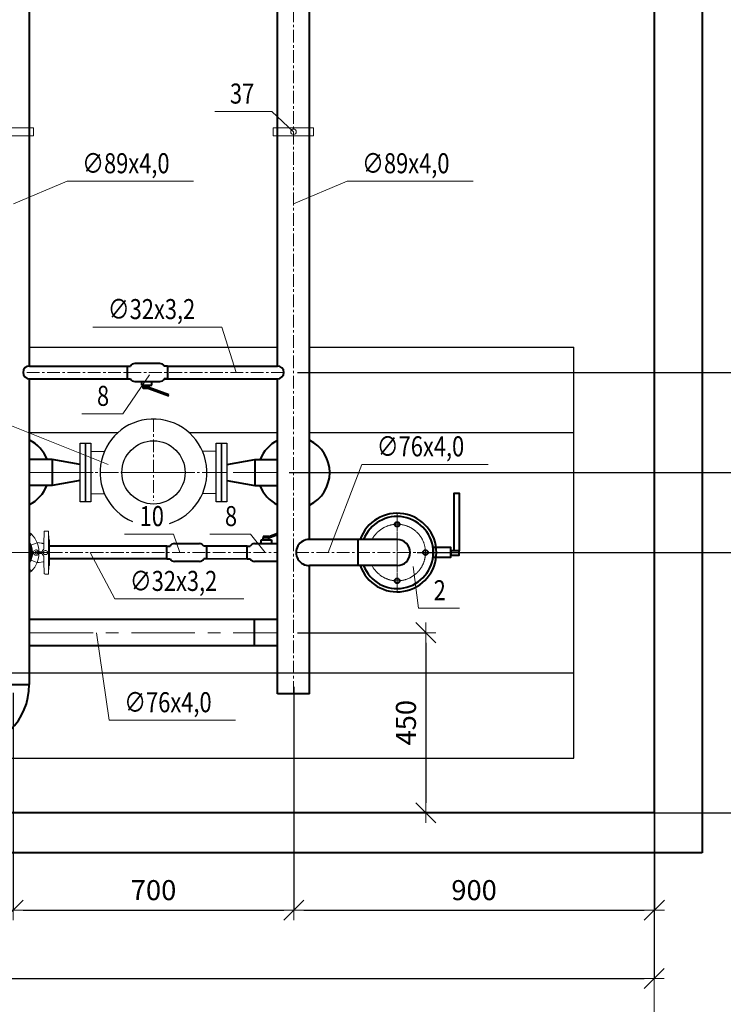
# Model space of a CAD drawing. Units: millimetres. Extents: x -205405 to 143211, y 4104 to 198214.
# Drawn here: x 108697 to 110453, y 31362 to 33820 of the extents above; entities that cross this region are included whole.
import ezdxf

# ---------------------------------------------------------------- set-up
doc = ezdxf.new("R2010")
doc.units = ezdxf.units.MM
doc.linetypes.add('CENTER', pattern=[50.8, 31.75, -6.35, 6.35, -6.35])
for name, color, linetype, lineweight in [('Котел', 144, 'Continuous', 25), ('Котельная', 132, 'Continuous', 40), ('Надписи', 5, 'Continuous', 13), ('Оборуд', 8, 'Continuous', 20), ('ОСИ', 2, 'CENTER', 5), ('Т1Т2', 7, 'Continuous', 40)]:
    doc.layers.add(name, color=color, linetype=linetype, lineweight=lineweight)
doc.styles.add('TXT0', font='txt', dxfattribs={"width": 0.8})
doc.dimstyles.new('ARKO_TICK', dxfattribs={"dimscale": 100, "dimtxt": 2, "dimasz": 1, "dimexe": 0, "dimexo": 2, "dimgap": 1, "dimtad": 1, "dimdec": 0, "dimzin": 0, "dimtxsty": 'TXT0', "dimblk": 'dblk_0', "dimcen": 2, "dimdle": 1.5, "dimadec": 0, "dimazin": 0, "dimtfac": 1, "dimtdec": 0, "dimtix": 1, "dimtmove": 0, "dimatfit": 3, "dimfxl": 0, "dimtolj": 1, "dimtzin": 0, "dimarcsym": 0})

# ---------------------------------------------------------------- blocks, each defined once
blk = doc.blocks.new('dblk_0')
at = {"color": 0, "linetype": 'ByBlock'}
for p, q in [((1, 1), (-1, -1)), ((0, 1), (0, -1)), ((-1, 0), (1, 0))]:
    blk.add_line(p, q, dxfattribs=at)
blk = doc.blocks.new('*D9')
at = {"layer": 'Defpoints', "color": 0, "ltscale": 32}
for p in [(110280, 31748), (104280, 31675.4), (110280, 31426.3)]:
    blk.add_point(p, dxfattribs=at)
at = {"layer": 'Надписи', "color": 0, "lineweight": -2, "ltscale": 32}
for p, q in [((110280, 31698), (110280, 31426.3)), ((104280, 31625.4), (104280, 31426.3)), ((104305, 31426.3), (110255, 31426.3))]:
    blk.add_line(p, q, dxfattribs=at)
at = {"layer": 'Надписи', "color": 0, "lineweight": -2, "ltscale": 32, "xscale": 25, "yscale": 25, "zscale": 25, "rotation": 180}
blk.add_blockref('dblk_0', (104280, 31426.3), dxfattribs=at)
at = {"layer": 'Надписи', "color": 0, "lineweight": -2, "ltscale": 32, "xscale": 25, "yscale": 25, "zscale": 25}
blk.add_blockref('dblk_0', (110280, 31426.3), dxfattribs=at)
at = {"layer": 'Надписи', "color": 0, "ltscale": 32, "insert": (107280, 31476.3), "char_height": 50, "attachment_point": 5, "style": 'TXT0'}
blk.add_mtext('\\A1;6000', dxfattribs=at)
blk = doc.blocks.new('*D72')
at = {"layer": 'Defpoints', "color": 0, "ltscale": 32}
for p in [(108681.2, 32189.9), (107751, 31688.3), (108681.2, 31597.1)]:
    blk.add_point(p, dxfattribs=at)
at = {"layer": 'Надписи', "color": 0, "lineweight": -2, "ltscale": 32}
for p, q in [((108681.2, 32139.9), (108681.2, 31597.1)), ((107751, 31638.3), (107751, 31597.1)), ((107776, 31597.1), (108656.2, 31597.1))]:
    blk.add_line(p, q, dxfattribs=at)
at = {"layer": 'Надписи', "color": 0, "lineweight": -2, "ltscale": 32, "xscale": 25, "yscale": 25, "zscale": 25, "rotation": 180}
blk.add_blockref('dblk_0', (107751, 31597.1), dxfattribs=at)
at = {"layer": 'Надписи', "color": 0, "lineweight": -2, "ltscale": 32, "xscale": 25, "yscale": 25, "zscale": 25}
blk.add_blockref('dblk_0', (108681.2, 31597.1), dxfattribs=at)
at = {"layer": 'Надписи', "color": 0, "ltscale": 32, "insert": (108216.1, 31647.1), "char_height": 50, "attachment_point": 5, "style": 'TXT0'}
blk.add_mtext('\\A1;930', dxfattribs=at)
blk = doc.blocks.new('*D73')
at = {"layer": 'Defpoints', "color": 0, "ltscale": 32}
for p in [(109381, 32204.4), (108681.2, 31901.2), (109381, 31597.1)]:
    blk.add_point(p, dxfattribs=at)
at = {"layer": 'Надписи', "color": 0, "lineweight": -2, "ltscale": 32}
for p, q in [((109381, 32154.4), (109381, 31597.1)), ((108681.2, 31851.2), (108681.2, 31597.1)), ((108706.2, 31597.1), (109356, 31597.1))]:
    blk.add_line(p, q, dxfattribs=at)
at = {"layer": 'Надписи', "color": 0, "lineweight": -2, "ltscale": 32, "xscale": 25, "yscale": 25, "zscale": 25, "rotation": 180}
blk.add_blockref('dblk_0', (108681.2, 31597.1), dxfattribs=at)
at = {"layer": 'Надписи', "color": 0, "lineweight": -2, "ltscale": 32, "xscale": 25, "yscale": 25, "zscale": 25}
blk.add_blockref('dblk_0', (109381, 31597.1), dxfattribs=at)
at = {"layer": 'Надписи', "color": 0, "ltscale": 32, "insert": (109031.1, 31647.1), "char_height": 50, "attachment_point": 5, "style": 'TXT0'}
blk.add_mtext('\\A1;700', dxfattribs=at)
blk = doc.blocks.new('*D74')
at = {"layer": 'Defpoints', "color": 0, "ltscale": 32}
for p in [(110280.6, 32084.6), (109381, 31910.7), (110280.6, 31597.1)]:
    blk.add_point(p, dxfattribs=at)
at = {"layer": 'Надписи', "color": 0, "lineweight": -2, "ltscale": 32}
for p, q in [((110280.6, 32034.6), (110280.6, 31597.1)), ((109381, 31860.7), (109381, 31597.1)), ((109406, 31597.1), (110255.6, 31597.1))]:
    blk.add_line(p, q, dxfattribs=at)
at = {"layer": 'Надписи', "color": 0, "lineweight": -2, "ltscale": 32, "xscale": 25, "yscale": 25, "zscale": 25, "rotation": 180}
blk.add_blockref('dblk_0', (109381, 31597.1), dxfattribs=at)
at = {"layer": 'Надписи', "color": 0, "lineweight": -2, "ltscale": 32, "xscale": 25, "yscale": 25, "zscale": 25}
blk.add_blockref('dblk_0', (110280.6, 31597.1), dxfattribs=at)
at = {"layer": 'Надписи', "color": 0, "ltscale": 32, "insert": (109830.8, 31647.1), "char_height": 50, "attachment_point": 5, "style": 'TXT0'}
blk.add_mtext('\\A1;900', dxfattribs=at)
blk = doc.blocks.new('*D76')
at = {"layer": 'Defpoints', "color": 0, "ltscale": 32}
for p in [(109340.2, 32289.9), (109253.5, 31840.3), (109710.8, 31840.3)]:
    blk.add_point(p, dxfattribs=at)
at = {"layer": 'Надписи', "color": 0, "lineweight": -2, "ltscale": 32}
for p, q in [((109390.2, 32289.9), (109710.8, 32289.9)), ((109710.8, 32264.9), (109710.8, 31865.3)), ((109303.5, 31840.3), (109710.8, 31840.3))]:
    blk.add_line(p, q, dxfattribs=at)
at = {"layer": 'Надписи', "color": 0, "lineweight": -2, "ltscale": 32, "xscale": 25, "yscale": 25, "zscale": 25}
for p, rotation in [((109710.8, 32289.9), 90), ((109710.8, 31840.3), 270)]:
    blk.add_blockref('dblk_0', p, dxfattribs=dict(at, rotation=rotation))
at = {"layer": 'Надписи', "color": 0, "ltscale": 32, "insert": (109660.8, 32065.1), "char_height": 50, "attachment_point": 5, "rotation": 90, "style": 'TXT0'}
blk.add_mtext('\\A1;450', dxfattribs=at)
blk = doc.blocks.new('*D77')
at = {"layer": 'Defpoints', "color": 0, "ltscale": 32}
for p in [(109639, 32489.9), (110169.1, 31840.3), (110600.7, 31840.3)]:
    blk.add_point(p, dxfattribs=at)
at = {"layer": 'Надписи', "color": 0, "lineweight": -2, "ltscale": 32}
for p, q in [((109689, 32489.9), (110600.7, 32489.9)), ((110600.7, 32464.9), (110600.7, 31865.3)), ((110219.1, 31840.3), (110600.7, 31840.3))]:
    blk.add_line(p, q, dxfattribs=at)
at = {"layer": 'Надписи', "color": 0, "lineweight": -2, "ltscale": 32, "xscale": 25, "yscale": 25, "zscale": 25}
for p, rotation in [((110600.7, 32489.9), 90), ((110600.7, 31840.3), 270)]:
    blk.add_blockref('dblk_0', p, dxfattribs=dict(at, rotation=rotation))
at = {"layer": 'Надписи', "color": 0, "ltscale": 32, "insert": (110550.7, 32165.1), "char_height": 50, "attachment_point": 5, "rotation": 90, "style": 'TXT0'}
blk.add_mtext('\\A1;650', dxfattribs=at)
blk = doc.blocks.new('*D78')
at = {"layer": 'Defpoints', "color": 0, "ltscale": 32}
for p in [(109319.2, 32689.9), (110555.4, 32689.9), (110144.1, 32489.9)]:
    blk.add_point(p, dxfattribs=at)
at = {"layer": 'Надписи', "color": 0, "lineweight": -2, "ltscale": 32}
for p, q in [((109369.2, 32689.9), (110555.4, 32689.9)), ((110555.4, 32514.9), (110555.4, 32664.9)), ((110194.1, 32489.9), (110555.4, 32489.9))]:
    blk.add_line(p, q, dxfattribs=at)
at = {"layer": 'Надписи', "color": 0, "lineweight": -2, "ltscale": 32, "xscale": 25, "yscale": 25, "zscale": 25}
for p, rotation in [((110555.4, 32689.9), 90), ((110555.4, 32489.9), 270)]:
    blk.add_blockref('dblk_0', p, dxfattribs=dict(at, rotation=rotation))
at = {"layer": 'Надписи', "color": 0, "ltscale": 32, "insert": (110505.4, 32589.9), "char_height": 50, "attachment_point": 5, "rotation": 90, "style": 'TXT0'}
blk.add_mtext('\\A1;200', dxfattribs=at)
blk = doc.blocks.new('*D79')
at = {"layer": 'Defpoints', "color": 0, "ltscale": 32}
for p in [(109336, 34389.3), (110555.4, 34389.3), (110028, 32939.5)]:
    blk.add_point(p, dxfattribs=at)
at = {"layer": 'Надписи', "color": 0, "lineweight": -2, "ltscale": 32}
for p, q in [((109386, 34389.3), (110555.4, 34389.3)), ((110555.4, 32964.5), (110555.4, 34364.3)), ((110078, 32939.5), (110555.4, 32939.5))]:
    blk.add_line(p, q, dxfattribs=at)
at = {"layer": 'Надписи', "color": 0, "lineweight": -2, "ltscale": 32, "xscale": 25, "yscale": 25, "zscale": 25}
for p, rotation in [((110555.4, 34389.3), 90), ((110555.4, 32939.5), 270)]:
    blk.add_blockref('dblk_0', p, dxfattribs=dict(at, rotation=rotation))
at = {"layer": 'Надписи', "color": 0, "ltscale": 32, "insert": (110505.4, 33664.4), "char_height": 50, "attachment_point": 5, "rotation": 90, "style": 'TXT0'}
blk.add_mtext('\\A1;1450', dxfattribs=at)
blk = doc.blocks.new('*D188')
at = {"layer": 'Defpoints', "color": 0, "ltscale": 32}
for p in [(109340.2, 32939.5), (110555.4, 32939.5), (109913.5, 32689.9)]:
    blk.add_point(p, dxfattribs=at)
at = {"layer": 'Надписи', "color": 0, "lineweight": -2, "ltscale": 32}
for p, q in [((109390.2, 32939.5), (110555.4, 32939.5)), ((110555.4, 32714.9), (110555.4, 32914.5)), ((109963.5, 32689.9), (110555.4, 32689.9))]:
    blk.add_line(p, q, dxfattribs=at)
at = {"layer": 'Надписи', "color": 0, "lineweight": -2, "ltscale": 32, "xscale": 25, "yscale": 25, "zscale": 25}
for p, rotation in [((110555.4, 32939.5), 90), ((110555.4, 32689.9), 270)]:
    blk.add_blockref('dblk_0', p, dxfattribs=dict(at, rotation=rotation))
at = {"layer": 'Надписи', "color": 0, "ltscale": 32, "insert": (110505.4, 32814.7), "char_height": 50, "attachment_point": 5, "rotation": 90, "style": 'TXT0'}
blk.add_mtext('\\A1;250', dxfattribs=at)

msp = doc.modelspace()

# ---------------------------------------------------------------- linework, layer by layer
at = {"layer": 'Котел'}
for p, q in [((108721.7, 33002.9), (109340.2, 33002.9)), ((109420.2, 33002.9), (110080, 33002.9)), ((110080, 31976.9), (110080, 33002.9)), ((108721.7, 32789.9), (108942.8, 32789.9)), ((109119.1, 32789.9), (109340.2, 32789.9)), ((109420.2, 32789.9), (110080, 32789.9)), ((108847.7, 32763.2), (108861, 32763.2)), ((108847.7, 32616.5), (108847.7, 32763.2)), ((108861, 32763.2), (108861, 32616.5)), ((108861, 32616.5), (108861, 32763.2)), ((108861, 32763.2), (108874.3, 32763.2)), ((108874.3, 32763.2), (108874.3, 32616.5)), ((108874.3, 32742.3), (108908.7, 32743)), ((109187.6, 32742.3), (109153.1, 32743.2)), ((109187.6, 32763.2), (109200.9, 32763.2)), ((109187.6, 32616.5), (109187.6, 32763.2)), ((109200.9, 32763.2), (109214.2, 32763.2)), ((109200.9, 32616.5), (109200.9, 32763.2)), ((109200.9, 32763.2), (109200.9, 32616.5)), ((109214.2, 32763.2), (109214.2, 32616.5)), ((108874.3, 32637.4), (108908.7, 32636.7)), ((109187.6, 32637.4), (109153.1, 32636.5)), ((108861, 32616.5), (108847.7, 32616.5)), ((108874.3, 32616.5), (108861, 32616.5)), ((109200.9, 32616.5), (109187.6, 32616.5)), ((109214.2, 32616.5), (109200.9, 32616.5)), ((108014, 32189.9), (110080, 32189.9)), ((107993.4, 31976.9), (110080, 31976.9))]:
    msp.add_line(p, q, dxfattribs=at)
msp.add_circle((109030.9, 32689.9), 78.9, dxfattribs=at)
msp.add_arc((109030.9, 32689.9), 133.3, 287.4118, 246.945, dxfattribs=at)
at = {"layer": 'Котельная', "ltscale": 75}
for p, q in [((110400, 35360.3), (110400, 31740.3)), ((110280, 35240.3), (110280, 31840.3)), ((110280, 31840.3), (106020.3, 31840.3)), ((110400, 31740.3), (106020.3, 31740.3))]:
    msp.add_line(p, q, dxfattribs=at)
at = {"layer": 'Надписи', "ltscale": 25}
for p, q in [((109184.2, 33590.7), (109325.9, 33590.7)), ((109380.2, 33540.3), (109325.9, 33590.7)), ((108681.7, 33360.3), (108815.5, 33416.8)), ((108815.5, 33416.8), (109130.5, 33416.8)), ((109380.2, 33360.3), (109513.9, 33416.8)), ((109513.9, 33416.8), (109828.9, 33416.8)), ((108879.5, 33052.7), (109201.1, 33052.7)), ((109237.1, 32939.5), (109201.1, 33052.7)), ((109021, 32933.9), (108954.2, 32836.1)), ((108917.6, 32709.8), (108595.2, 32839)), ((108852.5, 32836.1), (108954.2, 32836.1)), ((109466.4, 32489.9), (109550.6, 32710.1)), ((109550.6, 32710.1), (109865.6, 32710.1)), ((108958.9, 32535.9), (109080.5, 32535.9)), ((109096.7, 32489.9), (109080.5, 32535.9)), ((109171.8, 32535.9), (109273.4, 32535.9)), ((109309.6, 32489.9), (109273.4, 32535.9)), ((108872.7, 32489.9), (108934.5, 32374.1)), ((109679, 32454.9), (109692.5, 32350.8)), ((108934.5, 32374.1), (109256.2, 32374.1)), ((109692.5, 32350.8), (109794.1, 32350.8)), ((108889.1, 32289.9), (108920.4, 32071.3)), ((108920.4, 32071.3), (109235.4, 32071.3))]:
    msp.add_line(p, q, dxfattribs=at)
at = {"layer": 'Надписи', "ltscale": 32}
for p, q in [((108631.5, 33550.3), (108731.9, 33550.3)), ((108631.5, 33530.3), (108731.9, 33530.3)), ((108731.9, 33550.3), (108731.9, 33530.3)), ((109329.9, 33550.3), (109430.4, 33550.3)), ((109329.9, 33550.3), (109329.9, 33530.3)), ((109329.9, 33530.3), (109430.4, 33530.3)), ((109430.4, 33550.3), (109430.4, 33530.3))]:
    msp.add_line(p, q, dxfattribs=at)
msp.add_circle((109380.2, 33540.3), 6.86, dxfattribs=at)
at = {"layer": 'Оборуд', "linetype": 'Continuous'}
for p, q in [((108726.6, 32535.9), (108721.7, 32539.7)), ((108721.7, 32531), (108726.3, 32535.6)), ((108726.3, 32535.6), (108726.6, 32535.9)), ((108734.7, 32525.9), (108726.6, 32535.9)), ((108740.6, 32514.5), (108734.7, 32525.9)), ((108757.3, 32512.2), (108758.3, 32541.4)), ((108758.3, 32541.4), (108758.6, 32542.1)), ((108758.6, 32542.1), (108759.3, 32543)), ((108759.3, 32543), (108760.3, 32543)), ((108760.3, 32543), (108767.4, 32543)), ((108768.4, 32543), (108767.4, 32543)), ((108769, 32542.1), (108768.4, 32543)), ((108769.3, 32541.4), (108769, 32542.1)), ((108770, 32522.9), (108769.3, 32541.4)), ((108769.3, 32489.9), (108769.3, 32541.4)), ((108770, 32522.9), (108769.3, 32541.1)), ((108770.3, 32522.3), (108770, 32522.9)), ((108770.6, 32522), (108770.3, 32522.3)), ((108771.3, 32522), (108770.6, 32522)), ((108771.3, 32457.4), (108771.3, 32522)), ((108720.8, 32509.3), (108722.1, 32510.3)), ((108725.6, 32508.3), (108721.1, 32516.8)), ((108724, 32507.7), (108721.1, 32513.2)), ((108724, 32498.3), (108721.4, 32506.7)), ((108722.7, 32508.7), (108722.1, 32510.3)), ((108722.7, 32508.7), (108722.1, 32510.3)), ((108722.1, 32505.4), (108723.7, 32506.1)), ((108722.1, 32505.4), (108722.1, 32505.4)), ((108722.1, 32505.4), (108722.1, 32505.1)), ((108722.1, 32505.4), (108722.1, 32505.4)), ((108722.1, 32505.1), (108722.4, 32504.8)), ((108722.1, 32505.1), (108722.1, 32505.1)), ((108722.4, 32504.8), (108722.4, 32504.4)), ((108722.4, 32504.4), (108722.7, 32504.1)), ((108722.4, 32504.4), (108722.4, 32504.4)), ((108722.4, 32504.4), (108722.4, 32504.4)), ((108723.4, 32507.4), (108722.7, 32508.7)), ((108723.4, 32507.4), (108722.7, 32508.7)), ((108722.7, 32504.1), (108724.3, 32504.8)), ((108722.7, 32504.1), (108722.7, 32504.1)), ((108723.7, 32506.7), (108723.4, 32507.4)), ((108723.7, 32506.7), (108723.4, 32507.4)), ((108723.7, 32506.1), (108723.7, 32506.7)), ((108723.7, 32506.1), (108723.7, 32506.7)), ((108723.7, 32500.2), (108723.7, 32499.9)), ((108724, 32500.2), (108723.7, 32500.2)), ((108723.7, 32499.9), (108723.7, 32499.6)), ((108723.7, 32499.9), (108723.7, 32499.9)), ((108723.7, 32499.6), (108723.7, 32499.6)), ((108723.7, 32499.6), (108724, 32499.3)), ((108726, 32501.9), (108724, 32507.7)), ((108724, 32500.2), (108725.6, 32500.6)), ((108724, 32499.3), (108724, 32498.9)), ((108724, 32499.3), (108724, 32499.3)), ((108724, 32498.9), (108724, 32498.6)), ((108724, 32498.6), (108724.3, 32498.6)), ((108725, 32489.9), (108724, 32498.3)), ((108725, 32502.8), (108724.3, 32504.8)), ((108725, 32502.8), (108724.3, 32504.8)), ((108724.3, 32498.6), (108726, 32499.3)), ((108725.6, 32500.6), (108725, 32502.8)), ((108725.6, 32500.6), (108725, 32502.8)), ((108725.6, 32508.3), (108740.2, 32514.5)), ((108728.2, 32499.3), (108725.6, 32508.3)), ((108727.3, 32496), (108726, 32501.9)), ((108726.3, 32497), (108726, 32499.3)), ((108726.3, 32497), (108726, 32499.3)), ((108726.6, 32494.7), (108726.3, 32497)), ((108726.6, 32494.7), (108726.3, 32497)), ((108727.6, 32489.9), (108727.3, 32496)), ((108729.2, 32489.9), (108728.2, 32499.3)), ((108733.4, 32494.7), (108735.4, 32496)), ((108735.4, 32496), (108737.3, 32496.7)), ((108737.3, 32496.7), (108738.9, 32496.7)), ((108738.9, 32496.7), (108740.6, 32496)), ((108740.2, 32514.5), (108740.6, 32514.5)), ((108743.5, 32506.7), (108740.6, 32514.5)), ((108740.6, 32496), (108743.5, 32494.1)), ((108740.9, 32514.8), (108744.8, 32514.2)), ((108745.1, 32498.3), (108743.5, 32506.7)), ((108744.8, 32514.2), (108746.7, 32513.9)), ((108745.4, 32489.9), (108745.1, 32498.3)), ((108746.7, 32513.9), (108750.9, 32513.5)), ((108750.9, 32513.5), (108753.5, 32513.2)), ((108752.8, 32513.2), (108754.1, 32512.9)), ((108755.4, 32496.3), (108753.8, 32494.4)), ((108754.1, 32512.9), (108755.7, 32512.9)), ((108754.4, 32495), (108754.8, 32495.7)), ((108756.7, 32497.3), (108755.4, 32496.3)), ((108755.7, 32512.9), (108757.3, 32512.6)), ((108755.7, 32496.7), (108756.7, 32498)), ((108756.7, 32498), (108757, 32498.6)), ((108757, 32503.5), (108757.3, 32506.1)), ((108757, 32500.6), (108757, 32503.5)), ((108757, 32499.6), (108757, 32500.6)), ((108757, 32499.3), (108757, 32499.6)), ((108757, 32498.6), (108757.3, 32499.6)), ((108757.3, 32510.9), (108757.3, 32512.2)), ((108757.3, 32510.6), (108757.3, 32510.9)), ((108757.3, 32510.3), (108757.3, 32510.6)), ((108757.3, 32508.3), (108757.3, 32510.3)), ((108757.3, 32506.1), (108757.3, 32508.3)), ((108721.7, 32473), (108724, 32481.1)), ((108723.4, 32472), (108721.7, 32472.7)), ((108721.7, 32467.3), (108724, 32471.7)), ((108722.7, 32470.7), (108721.7, 32471.1)), ((108722.7, 32465.5), (108725.6, 32471)), ((108723.4, 32477.9), (108723, 32477.5)), ((108723, 32477.5), (108723, 32477.5)), ((108723, 32477.2), (108723, 32476.9)), ((108723, 32477.2), (108723, 32477.2)), ((108723, 32477.2), (108723, 32477.2)), ((108723, 32476.9), (108723, 32476.6)), ((108724.7, 32476.2), (108723, 32476.6)), ((108723, 32476.6), (108723, 32476.6)), ((108723.7, 32478.2), (108723.4, 32478.2)), ((108723.4, 32478.2), (108723.4, 32477.9)), ((108723.4, 32477.9), (108723.4, 32477.9)), ((108723.4, 32472), (108724, 32474)), ((108723.4, 32472), (108724, 32474)), ((108725, 32477.5), (108723.7, 32478.2)), ((108724, 32481.1), (108725, 32489.9)), ((108724, 32471.7), (108726, 32477.5)), ((108724, 32474), (108724.7, 32476.2)), ((108724, 32474), (108724.7, 32476.2)), ((108724.7, 32483.7), (108724.3, 32483.4)), ((108724.3, 32483.4), (108724.3, 32483)), ((108724.3, 32483), (108724.3, 32482.7)), ((108724.3, 32483), (108724.3, 32483)), ((108724.3, 32482.7), (108724.3, 32482.4)), ((108724.3, 32482.7), (108724.3, 32482.7)), ((108724.3, 32482.4), (108724.3, 32482.1)), ((108724.3, 32482.4), (108724.3, 32482.4)), ((108726, 32481.7), (108724.3, 32482.1)), ((108724.3, 32482.1), (108724.3, 32482.1)), ((108725, 32494.7), (108724.7, 32494.7)), ((108724.7, 32494.7), (108724.7, 32494.4)), ((108724.7, 32494.4), (108724.7, 32494.1)), ((108724.7, 32494.4), (108724.7, 32494.4)), ((108724.7, 32494.1), (108724.7, 32494.1)), ((108724.7, 32494.1), (108724.7, 32493.7)), ((108724.7, 32493.7), (108724.7, 32493.4)), ((108724.7, 32493.7), (108724.7, 32493.7)), ((108724.7, 32493.4), (108725, 32493.1)), ((108724.7, 32483.4), (108724.7, 32483.7)), ((108726.3, 32483.4), (108724.7, 32483.4)), ((108725, 32494.7), (108726.6, 32494.7)), ((108725, 32493.1), (108726.6, 32493.4)), ((108725, 32493.1), (108725, 32493.1)), ((108726.9, 32489.2), (108725, 32489.2)), ((108725, 32489.2), (108725, 32489.2)), ((108725, 32489.2), (108725, 32488.9)), ((108725, 32488.9), (108725, 32488.6)), ((108725, 32488.9), (108725, 32488.9)), ((108725, 32488.6), (108725, 32488.2)), ((108725, 32488.2), (108725, 32487.9)), ((108725, 32488.2), (108725, 32488.2)), ((108725, 32487.9), (108725, 32487.6)), ((108725, 32487.9), (108725, 32487.9)), ((108725, 32487.6), (108725, 32487.6)), ((108726.6, 32487.6), (108725, 32487.6)), ((108725, 32477.5), (108725.6, 32479.8)), ((108725.3, 32477.5), (108725.6, 32479.8)), ((108725.6, 32479.8), (108726, 32481.7)), ((108725.6, 32479.8), (108726, 32481.7)), ((108725.6, 32471), (108727.6, 32477.2)), ((108740.2, 32464.9), (108725.6, 32471)), ((108726, 32477.5), (108727.3, 32483.7)), ((108726.3, 32483.4), (108726.6, 32485.3)), ((108726.3, 32483.4), (108726.6, 32485.3)), ((108726.6, 32491.5), (108726.6, 32493.4)), ((108726.6, 32491.5), (108726.6, 32493.4)), ((108726.9, 32489.9), (108726.6, 32491.5)), ((108726.9, 32489.9), (108726.6, 32491.5)), ((108726.6, 32485.3), (108726.6, 32487.6)), ((108726.6, 32485.3), (108726.6, 32487.6)), ((108726.9, 32489.5), (108726.9, 32489.9)), ((108726.9, 32489.5), (108726.9, 32489.9)), ((108726.9, 32489.2), (108726.9, 32489.5)), ((108726.9, 32489.2), (108726.9, 32489.5)), ((108727.3, 32483.7), (108727.6, 32489.9)), ((108727.6, 32477.2), (108728.9, 32483.4)), ((108728.9, 32483.4), (108729.2, 32489.9)), ((108731.5, 32489.9), (108731.8, 32491.5)), ((108731.5, 32489.9), (108731.8, 32487.9)), ((108731.8, 32491.5), (108732.4, 32493.1)), ((108731.8, 32487.9), (108732.4, 32486.3)), ((108732.4, 32493.1), (108733.4, 32494.7)), ((108732.4, 32486.3), (108733.4, 32485)), ((108733.4, 32485), (108735.4, 32483.4)), ((108736.3, 32492.4), (108735.4, 32489.9)), ((108735.4, 32489.9), (108735.7, 32487.6)), ((108735.4, 32489.9), (108735.4, 32489.9)), ((108735.4, 32483.4), (108737.3, 32483)), ((108735.7, 32487.6), (108737.6, 32486.3)), ((108738.9, 32493.4), (108736.3, 32492.4)), ((108737.3, 32483), (108738.9, 32483)), ((108737.6, 32486.3), (108739.6, 32486.3)), ((108741.5, 32492.4), (108738.9, 32493.4)), ((108738.9, 32483), (108740.6, 32483.4)), ((108739.6, 32486.3), (108741.5, 32487.3)), ((108740.6, 32483.4), (108743.5, 32485.3)), ((108740.6, 32464.9), (108743.5, 32473)), ((108742.5, 32491.2), (108741.5, 32492.4)), ((108741.5, 32487.3), (108742.5, 32488.2)), ((108742.5, 32489.9), (108742.5, 32491.2)), ((108742.5, 32489.9), (108742.5, 32489.9)), ((108742.5, 32488.2), (108742.5, 32489.9)), ((108743.5, 32494.1), (108744.8, 32492.1)), ((108743.5, 32485.3), (108744.8, 32487.3)), ((108743.5, 32473), (108745.1, 32481.4)), ((108744.8, 32492.1), (108745.1, 32489.9)), ((108744.8, 32487.3), (108745.1, 32489.9)), ((108745.1, 32481.4), (108745.4, 32489.9)), ((108750.6, 32491.8), (108746.1, 32491.8)), ((108750.6, 32487.9), (108746.1, 32487.9)), ((108750.6, 32491.8), (108752.9, 32492.1)), ((108752.9, 32487.3), (108750.6, 32487.9)), ((108752.2, 32492.1), (108753.5, 32493.7)), ((108753.5, 32485.6), (108752.2, 32487.3)), ((108752.8, 32492.1), (108752.5, 32489.9)), ((108752.5, 32489.9), (108752.5, 32489.9)), ((108752.5, 32489.9), (108752.8, 32487.3)), ((108753.8, 32494.4), (108752.8, 32492.1)), ((108752.8, 32487.3), (108753.8, 32485)), ((108753.8, 32485), (108755.4, 32483)), ((108754.1, 32494.7), (108754.1, 32495)), ((108754.1, 32495), (108754.4, 32495)), ((108755.4, 32483), (108756.7, 32482.1)), ((108757, 32480.8), (108755.7, 32482.7)), ((108756.4, 32491.5), (108756, 32489.9)), ((108756, 32489.9), (108756.4, 32487.9)), ((108757.3, 32492.8), (108756.4, 32491.5)), ((108756.4, 32487.9), (108757.3, 32486.6)), ((108757, 32479.8), (108757, 32480.8)), ((108757.3, 32474.6), (108757, 32479.8)), ((108758.6, 32494.1), (108757.3, 32492.8)), ((108757.3, 32486.6), (108758.6, 32485.3)), ((108757.3, 32473.3), (108757.3, 32474.6)), ((108757.3, 32474.6), (108757.3, 32474.6)), ((108757.3, 32471.4), (108757.3, 32473.3)), ((108757.3, 32469.1), (108757.3, 32471.4)), ((108760.6, 32494.7), (108758.6, 32494.1)), ((108758.6, 32485.3), (108760.6, 32484.7)), ((108762.5, 32494.7), (108760.6, 32494.7)), ((108760.6, 32484.7), (108762.5, 32484.7)), ((108764.5, 32494.1), (108762.5, 32494.7)), ((108762.5, 32484.7), (108764.5, 32485.3)), ((108765.8, 32492.8), (108764.5, 32494.1)), ((108764.5, 32485.3), (108765.8, 32486.6)), ((108766.8, 32491.5), (108765.8, 32492.8)), ((108765.8, 32486.6), (108766.8, 32487.9)), ((108767.1, 32489.9), (108766.8, 32491.5)), ((108766.8, 32487.9), (108767.1, 32489.9)), ((108769, 32489.9), (108769.3, 32489.9)), ((108769.3, 32438), (108769.3, 32489.9)), ((108721.7, 32468.8), (108722.7, 32470.7)), ((108721.7, 32468.8), (108722.7, 32470.7)), ((108721.7, 32468.6), (108721.7, 32468.8)), ((108721.7, 32468.6), (108721.7, 32468.8)), ((108721.7, 32464), (108722.7, 32465.5)), ((108726.3, 32444.1), (108721.7, 32448.7)), ((108726.6, 32443.8), (108734.7, 32453.5)), ((108734.7, 32453.5), (108740.6, 32464.9)), ((108740.6, 32464.9), (108740.2, 32464.9)), ((108740.9, 32464.6), (108742.8, 32464.9)), ((108742.8, 32464.9), (108745.4, 32465.2)), ((108745.4, 32465.2), (108750.3, 32465.9)), ((108750.3, 32465.9), (108755.5, 32466.5)), ((108754.8, 32466.5), (108757.3, 32466.5)), ((108757.3, 32468.8), (108757.3, 32469.1)), ((108757.3, 32468.4), (108757.3, 32468.8)), ((108757.3, 32468.1), (108757.3, 32468.4)), ((108757.3, 32466.8), (108757.3, 32468.1)), ((108758.3, 32438), (108757.3, 32466.8)), ((108769.3, 32438), (108770, 32456.4)), ((108770, 32456.4), (108770.3, 32456.8)), ((108770.3, 32456.8), (108770.6, 32457.4)), ((108770.6, 32457.4), (108771.3, 32457.4)), ((108721.7, 32439.8), (108726.6, 32443.8)), ((108726.6, 32443.8), (108726.3, 32444.1)), ((108758.3, 32438), (108759, 32436.7)), ((108759, 32436.7), (108760.3, 32436)), ((108760.3, 32436), (108760.3, 32436)), ((108760.3, 32436), (108767.4, 32436)), ((108767.4, 32436), (108768.4, 32436.3)), ((108768.4, 32436.3), (108769, 32437)), ((108769, 32437), (108769.3, 32438))]:
    msp.add_line(p, q, dxfattribs=at)
at = {"layer": 'ОСИ', "linetype": 'CENTER', "ltscale": 25}
for p, q in [((110280, 31448), (110280, 35240.3)), ((110667.2, 31840.3), (104880, 31840.3))]:
    msp.add_line(p, q, dxfattribs=at)
at = {"layer": 'ОСИ'}
for p, q in [((109380.2, 32137.4), (109380.2, 34743.3)), ((109356.2, 32939.5), (108705.7, 32939.5)), ((109030.9, 32823.2), (109030.9, 32619.3)), ((108847.7, 32689.9), (109214.2, 32689.9)), ((109639, 32587.9), (109639, 32391.9)), ((109639, 32579.9), (109639, 32399.9)), ((109639, 32579.9), (109639, 32399.9)), ((108721.7, 32489.9), (109340.2, 32489.9)), ((109386.7, 32489.9), (110080, 32489.9))]:
    msp.add_line(p, q, dxfattribs=at)
at = {"layer": 'ОСИ', "ltscale": 5}
for p, q in [((108721.6, 32689.9), (109340.2, 32689.9)), ((108721.7, 32289.9), (109340.2, 32289.9))]:
    msp.add_line(p, q, dxfattribs=at)
at = {"layer": 'ОСИ', "ltscale": 15}
msp.add_line((108771.3, 32489.9), (108591.1, 32489.9), dxfattribs=at)
at = {"layer": 'ОСИ', "ltscale": 25}
msp.add_line((110280, 31448), (110280, 31323), dxfattribs=at)
at = {"layer": 'ОСИ', "ltscale": 20}
msp.add_arc((109639, 32489.9), 70.6, 207.4154, 152.5846, dxfattribs=at)
at = {"layer": 'Т1Т2', "ltscale": 20}
for p, q in [((109340.2, 32955.5), (109340.2, 34843.3)), ((109420.2, 32522.4), (109420.2, 34558.3)), ((108721.7, 32955.5), (108721.7, 34494.1)), ((109065.6, 32955.5), (109065.6, 32923.5)), ((108721.7, 32160.1), (108721.7, 32923.5)), ((109340.2, 32137.4), (109340.2, 32923.5)), ((109541.5, 32522.4), (109420, 32522.4)), ((109639, 32522.4), (109541, 32522.4)), ((109541.5, 32457.4), (109541.5, 32522.4)), ((109164.4, 32473.9), (109164.4, 32505.9)), ((109541, 32457.4), (109420, 32457.4)), ((109420.2, 32137.4), (109420.2, 32457.4)), ((109639, 32457.4), (109541, 32457.4))]:
    msp.add_line(p, q, dxfattribs=at)
at = {"layer": 'Т1Т2', "ltscale": 12.5}
for p, q in [((108721.7, 32955.5), (108965.6, 32955.5)), ((109065.6, 32955.5), (109340.2, 32955.5)), ((108721.7, 32923.5), (108973.5, 32923.5)), ((109057.7, 32923.5), (109340.2, 32923.5))]:
    msp.add_line(p, q, dxfattribs=at)
at = {"layer": 'Т1Т2', "ltscale": 0.5}
for p, q in [((108965.6, 32955.5), (108965.6, 32923.5)), ((108965.6, 32955.5), (108973.5, 32955.5)), ((109046.9, 32961.8), (108984.4, 32961.8)), ((109065.6, 32955.5), (109057.7, 32955.5)), ((108965.6, 32923.5), (108973.5, 32923.5)), ((108984.4, 32917.3), (109046.9, 32917.3)), ((109001.1, 32917.3), (109001.1, 32907.9)), ((109026.8, 32907.9), (109026.8, 32917.3)), ((109065.6, 32923.5), (109057.7, 32923.5)), ((109001.1, 32907.9), (109026.8, 32907.9)), ((109005.4, 32902.7), (109005.4, 32907.9)), ((109005.4, 32899.1), (109005.4, 32902.7)), ((109019.7, 32902.7), (109005.4, 32902.7)), ((109019.7, 32899.1), (109005.4, 32899.1)), ((109019.7, 32907.9), (109019.7, 32902.7)), ((109019.7, 32902.7), (109069.4, 32884.7)), ((109019.7, 32899.1), (109069.4, 32881.1)), ((109299.9, 32512.1), (109299.9, 32521.5)), ((109299.9, 32521.5), (109325.6, 32521.5)), ((109304.1, 32526.7), (109304.1, 32521.5)), ((109318.4, 32526.7), (109304.1, 32526.7)), ((109304.2, 32530.3), (109304.2, 32526.7)), ((109318.4, 32530.3), (109304.2, 32530.3)), ((109318.4, 32530.3), (109340.2, 32538.2)), ((109318.4, 32526.7), (109340.2, 32534.6)), ((109318.4, 32521.5), (109318.4, 32526.7)), ((109325.6, 32521.5), (109325.6, 32512.1)), ((109064.4, 32505.9), (109072.3, 32505.9)), ((109064.4, 32473.9), (109064.4, 32505.9)), ((109083.1, 32512.1), (109145.6, 32512.1)), ((109164.4, 32505.9), (109156.5, 32505.9)), ((109264.4, 32473.9), (109264.4, 32505.9)), ((109264.4, 32505.9), (109272.3, 32505.9)), ((109283.1, 32512.1), (109340.2, 32512.1)), ((109064.4, 32473.9), (109072.3, 32473.9)), ((109164.4, 32473.9), (109156.5, 32473.9)), ((109264.4, 32473.9), (109272.3, 32473.9)), ((109145.6, 32467.6), (109083.1, 32467.6)), ((109340.2, 32467.6), (109283.1, 32467.6))]:
    msp.add_line(p, q, dxfattribs=at)
at = {"layer": 'Т1Т2'}
for p, q in [((108778.4, 32722.4), (108721.6, 32722.4)), ((108847.7, 32709.9), (108778.4, 32722.4)), ((109214.2, 32709.9), (109283.5, 32722.4)), ((109283.5, 32722.4), (109340.2, 32722.4)), ((108847.7, 32669.9), (108778.4, 32657.4)), ((109214.2, 32669.9), (109283.5, 32657.4)), ((108778.4, 32657.4), (108721.6, 32657.4)), ((109283.5, 32657.4), (109340.2, 32657.4)), ((109064.4, 32505.8), (108771.3, 32505.8)), ((109264.4, 32505.8), (109164.4, 32505.8)), ((109064.4, 32473.9), (108771.3, 32473.9)), ((109264.4, 32473.8), (109156.5, 32473.9)), ((109340.2, 32322.4), (108721.7, 32322.4)), ((109283.2, 32257.4), (109283.2, 32322.4)), ((109340.2, 32257.4), (108721.7, 32257.4)), ((109420.2, 32137.4), (109340.2, 32137.4))]:
    msp.add_line(p, q, dxfattribs=at)
at = {"layer": 'Т1Т2', "ltscale": 10}
for p, q in [((108778.4, 32722.4), (108778.4, 32657.4)), ((109283.5, 32722.4), (109283.5, 32657.4))]:
    msp.add_line(p, q, dxfattribs=at)
at = {"layer": 'Т1Т2', "ltscale": 6}
msp.add_line((108641.1, 32160.1), (108721.1, 32160.1), dxfattribs=at)
at = {"layer": 'Т1Т2', "ltscale": 20}
for points in [[(109793.5, 32494.5), (109780.9, 32494.5), (109780.9, 32638.1), (109793.5, 32638.1)], [(109729, 32478.6), (109772.5, 32478.6), (109772.5, 32502.6), (109729, 32502.6)], [(109772.5, 32483.5), (109793.5, 32483.5), (109793.5, 32494.5), (109772.5, 32494.5)]]:
    msp.add_lwpolyline(points, close=True, dxfattribs=at)
for centre in [(109639, 32560.4), (109709.6, 32489.9), (109639, 32419.3)]:
    msp.add_circle(centre, 6.11, dxfattribs=at)
at = {"layer": 'Т1Т2', "ltscale": 25}
for centre, start, end in [((108721.7, 32939.5), 90.1332, 269.86), ((109340.2, 32939.5), 270.14, 89.8668)]:
    msp.add_arc(centre, 16, start, end, dxfattribs=at)
at = {"layer": 'Т1Т2', "ltscale": 0.5}
for centre, start, end in [((108984.4, 32949.3), 90, 150), ((109046.9, 32949.3), 30, 90), ((108984.4, 32929.8), 210, 270), ((109046.9, 32929.8), 270, 330), ((109083.1, 32499.6), 90, 150), ((109145.6, 32499.6), 30, 90), ((109283.1, 32499.6), 90, 150), ((109083.1, 32480.1), 210, 270), ((109145.6, 32480.1), 270, 330), ((109283.1, 32480.1), 210, 270)]:
    msp.add_arc(centre, 12.5, start, end, dxfattribs=at)
at = {"layer": 'Т1Т2', "ltscale": 20}
for centre, radius, start, end in [((108681.2, 32690.2), 90, 20.8756, 63.3164), ((109380.7, 32689.4), 90, 116.6836, 158.5382), ((109380.7, 32689.4), 90, 296.0928, 63.9072), ((108681.2, 32690.2), 90, 296.6836, 338.5382), ((109380.7, 32689.4), 90, 200.8756, 243.3164), ((109639, 32489.9), 98, 199.3679, 160.6321), ((109639, 32489.9), 90, 201.1684, 158.8316), ((109639, 32489.9), 32.5, 270, 90)]:
    msp.add_arc(centre, radius, start, end, dxfattribs=at)
at = {"layer": 'Т1Т2'}
for centre, radius, start, end in [((109419.2, 32489.9), 32.5, 88.7331, 271.775), ((108561.1, 32160.1), 160, 269.9965, 359.9965)]:
    msp.add_arc(centre, radius, start, end, dxfattribs=at)

# ---------------------------------------------------------------- texts
at = {"layer": 'Надписи', "ltscale": 25, "style": 'TXT0', "width": 0.8}
for s, p in [('37', (109221.7, 33610.7)), ('∅89х4,0', (108853, 33436.8)), ('∅89х4,0', (109551.4, 33436.8)), ('∅32х3,2', (108917, 33072.7)), ('8', (108890, 32856.1)), ('∅76х4,0', (109588.1, 32730.1)), ('10', (108996.4, 32555.9)), ('8', (109209.3, 32555.9)), ('∅32х3,2', (108972, 32394.1)), ('2', (109730, 32370.8)), ('∅76х4,0', (108957.9, 32091.3))]:
    msp.add_text(s, height=50, dxfattribs=at).set_placement(p)

# ---------------------------------------------------------------- dimensions: what is measured, and where the dimension line sits
at = {"layer": 'Надписи', "ltscale": 25}
for base, p1, p2, picture, middle in [((110555.4, 34389.3), (110028, 32939.5), (109336, 34389.3), '*D79', (110505.4, 33664.4)), ((110555.4, 32939.5), (109913.5, 32689.9), (109340.2, 32939.5), '*D188', (110505.4, 32814.7)), ((110555.4, 32689.9), (110144.1, 32489.9), (109319.2, 32689.9), '*D78', (110505.4, 32589.9)), ((110600.7, 31840.3), (109639, 32489.9), (110169.1, 31840.3), '*D77', (110550.7, 32165.1)), ((109710.8, 31840.3), (109340.2, 32289.9), (109253.5, 31840.3), '*D76', (109660.8, 32065.1))]:
    dim = msp.add_linear_dim(base=base, p1=p1, p2=p2, angle=90, dimstyle='ARKO_TICK', override={"dimscale": 25}, dxfattribs=at)
    dim.commit()
    dim.dimension.update_dxf_attribs({"geometry": picture, "text_midpoint": middle})
for base, p1, p2, picture, middle in [((109381, 31597.1), (108681.2, 31901.2), (109381, 32204.4), '*D73', (109031.1, 31647.1)), ((108681.2, 31597.1), (107751, 31688.3), (108681.2, 32189.9), '*D72', (108216.1, 31647.1)), ((110280.6, 31597.1), (109381, 31910.7), (110280.6, 32084.6), '*D74', (109830.8, 31647.1))]:
    dim = msp.add_linear_dim(base=base, p1=p1, p2=p2, dimstyle='ARKO_TICK', override={"dimscale": 25}, dxfattribs=at)
    dim.commit()
    dim.dimension.update_dxf_attribs({"geometry": picture, "text_midpoint": middle})
at = {"layer": 'Надписи', "ltscale": 12.5}
dim = msp.add_linear_dim(base=(110280, 31426.3), p1=(104280, 31675.4), p2=(110280, 31748), dimstyle='ARKO_TICK', override={"dimscale": 25}, dxfattribs=at)
dim.commit()
dim.dimension.update_dxf_attribs({"geometry": '*D9', "text_midpoint": (107280, 31476.3)})

doc.saveas('drawing.dxf')
